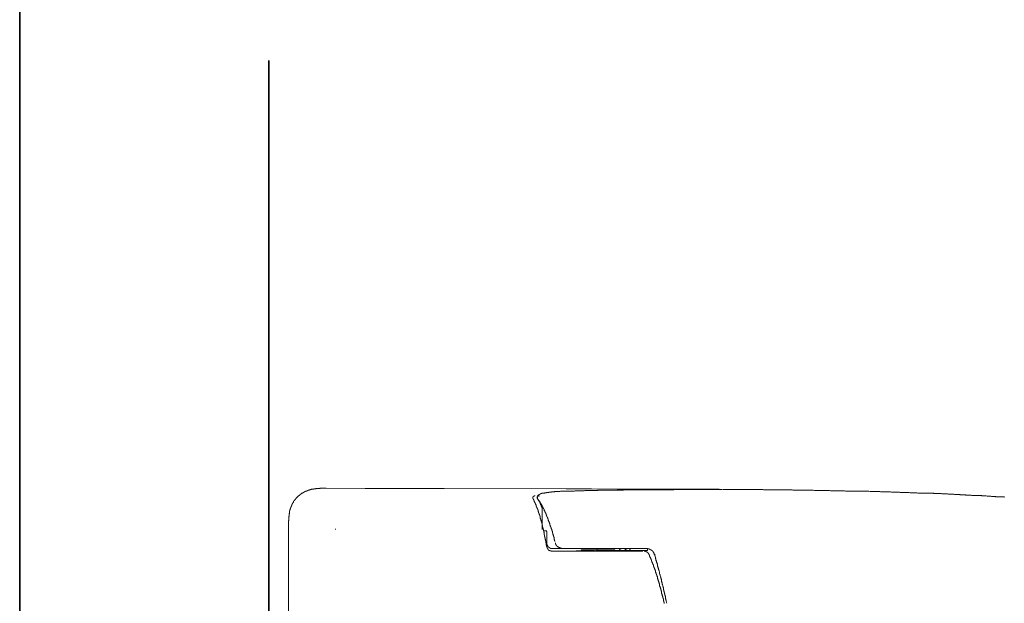
# Model space of a CAD drawing. Units: inches. Extents: x -546 to 2659, y -1462 to 820.
# Drawn here: x -540 to 11, y -332 to -6 of the extents above; entities that cross this region are included whole.
import ezdxf

# ---------------------------------------------------------------- set-up
doc = ezdxf.new("R2010")
doc.units = ezdxf.units.IN
doc.header["$MEASUREMENT"] = 0
doc.layers.add('图层 1', color=7, linetype='Continuous')

msp = doc.modelspace()

# ---------------------------------------------------------------- linework, layer by layer
at = {"layer": '图层 1', "color": 7, "lineweight": 35}
for points in [[(2658.74, -1373.71), (-540.41, -1373.71), (-540.41, 698.48), (2658.74, 698.48), (2658.74, -1373.71)], [(-400.99, -865.65), (-400.99, -28.45)]]:
    msp.add_lwpolyline(points, dxfattribs=at)
at = {"layer": '图层 1', "color": 7, "lineweight": 9}
for points in [[(-380.03, -269.49), (-380.22, -269.49), (-380.22, -269.66), (-380.35, -269.66), (-380.5, -269.66), (-380.5, -269.78), (-380.68, -269.78), (-380.84, -269.78), (-380.84, -269.96), (-380.99, -269.96), (-381.17, -269.96), (-381.17, -270.14), (-381.32, -270.14), (-381.47, -270.14), (-381.47, -270.29), (-381.63, -270.29), (-381.81, -270.29), (-381.81, -270.47), (-381.96, -270.47), (-382.09, -270.62), (-382.28, -270.62), (-382.28, -270.78), (-382.45, -270.78), (-382.6, -270.78), (-382.6, -270.93), (-382.73, -270.93), (-382.73, -271.1), (-382.92, -271.1), (-383.08, -271.1), (-383.08, -271.25), (-383.22, -271.25), (-383.22, -271.38), (-383.38, -271.38)], [(-376.36, -268.37), (-376.52, -268.37), (-376.52, -268.54), (-376.68, -268.54), (-376.85, -268.54), (-377, -268.54), (-377.15, -268.54), (-377.32, -268.67), (-377.49, -268.67), (-377.64, -268.67), (-377.79, -268.67), (-377.79, -268.85), (-377.96, -268.85), (-378.12, -268.85), (-378.26, -268.85), (-378.44, -269.01), (-378.6, -269.01), (-378.75, -269.01), (-378.93, -269.01), (-378.93, -269.16), (-379.08, -269.16), (-379.23, -269.16), (-379.38, -269.16), (-379.38, -269.33), (-379.56, -269.33), (-379.73, -269.33), (-379.73, -269.49), (-379.87, -269.49), (-380.03, -269.49)], [(-372.7, -268.06), (-372.85, -268.06), (-373, -268.06), (-373.15, -268.06), (-373.32, -268.06), (-373.49, -268.06), (-373.64, -268.06), (-373.82, -268.06), (-373.97, -268.06), (-374.12, -268.06), (-374.28, -268.06), (-374.43, -268.06), (-374.59, -268.22), (-374.76, -268.22), (-374.93, -268.22), (-375.09, -268.22), (-375.23, -268.22), (-375.41, -268.22), (-375.56, -268.22), (-375.72, -268.22), (-375.72, -268.36), (-375.88, -268.36), (-376.06, -268.36), (-376.21, -268.36), (-376.36, -268.36)], [(-368.87, -267.9), (-368.99, -267.9), (-369.17, -267.9), (-369.34, -267.9), (-369.47, -267.9), (-369.63, -267.9), (-369.81, -267.9), (-369.98, -267.9), (-370.12, -267.9), (-370.3, -267.9), (-370.45, -267.9), (-370.61, -267.9), (-370.76, -267.9), (-370.92, -267.9), (-371.09, -267.9), (-371.26, -267.9), (-371.4, -267.9), (-371.59, -267.9), (-371.74, -267.9), (-371.89, -267.9), (-372.05, -267.9), (-372.23, -267.9), (-372.38, -268.06), (-372.51, -268.06), (-372.7, -268.06)], [(-368.87, -267.9), (-346.98, -268.06)], [(-346.98, -268.06), (-302.85, -268.06)], [(-302.84, -268.06), (-234.63, -268.22)], [(-238.94, -269.79), (-239.12, -269.79), (-239.28, -269.79), (-239.43, -269.79), (-239.59, -269.79), (-239.76, -269.79), (-239.92, -269.79), (-240.07, -269.79), (-240.23, -269.79), (-240.41, -269.79), (-240.55, -269.79), (-240.71, -269.79), (-240.88, -269.79), (-241.05, -269.96), (-241.18, -269.96), (-241.33, -269.96), (-241.5, -269.96), (-241.67, -269.96), (-241.82, -269.96), (-242, -269.96), (-242.14, -269.96), (-242.29, -269.96), (-242.46, -269.96), (-242.64, -269.96), (-242.77, -269.96), (-242.77, -270.14), (-242.94, -270.14), (-243.13, -270.14), (-243.25, -270.14), (-243.41, -270.14), (-243.6, -270.14), (-243.74, -270.14), (-243.9, -270.14), (-244.06, -270.14), (-244.23, -270.14), (-244.23, -270.3), (-244.38, -270.3), (-244.53, -270.3), (-244.7, -270.3), (-244.89, -270.3), (-245.02, -270.3), (-245.18, -270.3), (-245.33, -270.3), (-245.5, -270.3), (-245.5, -270.47), (-245.64, -270.47), (-245.83, -270.47), (-245.97, -270.47)], [(-231.77, -269.49), (-232.08, -269.49), (-232.39, -269.49), (-232.58, -269.49), (-232.87, -269.49), (-233.22, -269.49), (-233.37, -269.49), (-233.68, -269.49), (-233.83, -269.49), (-234.17, -269.66), (-234.47, -269.66), (-234.65, -269.66), (-234.96, -269.66), (-235.28, -269.66), (-235.45, -269.66), (-235.76, -269.66), (-236.09, -269.66), (-236.22, -269.66), (-236.56, -269.66), (-236.88, -269.66), (-237.04, -269.66), (-237.36, -269.66), (-237.66, -269.66), (-237.81, -269.66), (-238.17, -269.78), (-238.45, -269.78), (-238.64, -269.78), (-238.95, -269.78)], [(-234.63, -268.22), (-220.41, -268.22), (-206.04, -268.37), (-191.84, -268.37), (-177.59, -268.37), (-163.23, -268.37), (-148.98, -268.52)], [(-209.4, -269.01), (-209.71, -269.01), (-209.89, -269.01), (-210.2, -269.01), (-210.52, -269.01), (-210.82, -269.01), (-211.15, -269.01), (-211.31, -269.01), (-211.63, -269.01), (-211.95, -269.01), (-212.25, -269.01), (-212.42, -269.01), (-212.75, -269.01), (-213.07, -269.01), (-213.4, -269.01), (-213.71, -269.01), (-213.87, -269.01), (-214.19, -269.01), (-214.51, -269.01), (-214.83, -269.01), (-215.01, -269.01), (-215.28, -269.01), (-215.63, -269.01), (-215.95, -269.01), (-216.26, -269.01), (-216.4, -269.01), (-216.75, -269.01), (-217.05, -269.18), (-217.38, -269.18), (-217.53, -269.18), (-217.88, -269.18), (-218.19, -269.18), (-218.5, -269.18), (-218.82, -269.18), (-218.99, -269.18), (-219.29, -269.18), (-219.63, -269.18), (-219.93, -269.18), (-220.12, -269.18), (-220.41, -269.18), (-220.73, -269.18), (-221.04, -269.18), (-221.36, -269.18), (-221.53, -269.18), (-221.86, -269.18), (-222.18, -269.18), (-222.47, -269.18), (-222.65, -269.18), (-222.97, -269.18), (-223.29, -269.18), (-223.6, -269.18), (-223.93, -269.18), (-224.08, -269.18), (-224.41, -269.31), (-224.7, -269.31), (-225.05, -269.31), (-225.2, -269.31), (-225.53, -269.31), (-225.84, -269.31), (-226.17, -269.31), (-226.49, -269.31), (-226.66, -269.31), (-226.97, -269.31), (-227.31, -269.31), (-227.61, -269.31), (-227.77, -269.31), (-228.1, -269.31), (-228.41, -269.31), (-228.72, -269.31), (-229.04, -269.31), (-229.21, -269.31), (-229.52, -269.31), (-229.84, -269.49), (-230.15, -269.49), (-230.33, -269.49), (-230.64, -269.49), (-230.96, -269.49), (-231.28, -269.49), (-231.6, -269.49), (-231.77, -269.49)], [(-186.84, -268.85), (-187.84, -268.85), (-188.62, -268.85), (-189.6, -268.85), (-190.37, -268.85), (-191.17, -268.85), (-192.15, -268.85), (-192.93, -268.85), (-193.9, -268.85), (-194.68, -268.85), (-195.48, -268.85), (-196.43, -268.85), (-197.25, -268.85), (-198.21, -268.85), (-199, -268.85), (-199.79, -268.85), (-200.76, -268.85), (-201.56, -268.85), (-202.52, -269.01), (-203.32, -269.01), (-204.11, -269.01), (-205.08, -269.01), (-205.88, -269.01), (-206.83, -269.01), (-207.63, -269.01), (-208.43, -269.01), (-209.4, -269.01)], [(-167.05, -268.69), (-168.02, -268.69), (-168.82, -268.69), (-169.76, -268.69), (-170.55, -268.69), (-171.54, -268.69), (-172.48, -268.69), (-173.26, -268.69), (-174.25, -268.85), (-175.19, -268.85), (-175.99, -268.85), (-176.95, -268.85), (-177.91, -268.85), (-178.69, -268.85), (-179.68, -268.85), (-180.63, -268.85), (-181.42, -268.85), (-182.38, -268.85), (-183.36, -268.85), (-184.15, -268.85), (-185.11, -268.85), (-186.06, -268.85), (-186.84, -268.85)], [(-147.06, -268.69), (-148.67, -268.69), (-150.28, -268.69), (-151.71, -268.69), (-153.3, -268.69), (-154.73, -268.69), (-156.33, -268.69), (-157.8, -268.69), (-159.39, -268.69), (-160.99, -268.69), (-162.43, -268.69), (-164.02, -268.69), (-165.46, -268.69), (-167.05, -268.69)], [(-153.96, -268.54), (-153.48, -268.54)], [(-153.48, -268.54), (-152.98, -268.54)], [(-152.98, -268.54), (-152.49, -268.54)], [(-152.49, -268.54), (-152.01, -268.54)], [(-152.01, -268.54), (-151.55, -268.54)], [(-151.55, -268.54), (-151.07, -268.54)], [(-151.07, -268.54), (-150.6, -268.54)], [(-150.6, -268.54), (-150.12, -268.54)], [(-150.12, -268.54), (-149.48, -268.54)], [(-149.48, -268.54), (-148.98, -268.54)], [(-115.44, -268.85), (-116.1, -268.85), (-116.74, -268.85), (-117.21, -268.85), (-117.84, -268.85), (-118.32, -268.85), (-118.95, -268.85), (-119.45, -268.85), (-120.06, -268.85), (-120.56, -268.85), (-121.2, -268.85), (-121.83, -268.85), (-122.3, -268.85), (-122.93, -268.85), (-123.43, -268.85), (-124.06, -268.85), (-124.56, -268.69), (-125.17, -268.69), (-125.66, -268.69), (-126.29, -268.69), (-126.94, -268.69), (-127.41, -268.69), (-128.06, -268.69), (-128.54, -268.69), (-129.17, -268.69), (-129.65, -268.69), (-130.29, -268.69), (-130.78, -268.69), (-131.4, -268.69), (-132.05, -268.69), (-132.54, -268.69), (-133.17, -268.69), (-133.65, -268.69), (-134.3, -268.69), (-134.76, -268.69), (-135.39, -268.69), (-135.88, -268.69), (-136.54, -268.69), (-137.03, -268.69), (-137.65, -268.69), (-138.3, -268.69), (-138.76, -268.69), (-139.39, -268.69), (-139.86, -268.69), (-140.51, -268.69), (-140.98, -268.69), (-141.63, -268.69), (-142.1, -268.69), (-142.76, -268.69), (-143.39, -268.69), (-143.87, -268.69), (-144.52, -268.69), (-145, -268.69), (-145.64, -268.69), (-146.12, -268.69), (-146.75, -268.69)], [(-84.28, -269.33), (-84.76, -269.33), (-85.41, -269.33), (-86.05, -269.33), (-86.52, -269.33), (-87.16, -269.18), (-87.65, -269.18), (-88.29, -269.18), (-88.76, -269.18), (-89.4, -269.18), (-89.89, -269.18), (-90.53, -269.18), (-91.16, -269.18), (-91.63, -269.18), (-92.28, -269.18), (-92.76, -269.18), (-93.37, -269.18), (-93.85, -269.18), (-94.54, -269.18), (-94.96, -269.18), (-95.61, -269.18), (-96.28, -269.01), (-96.74, -269.01), (-97.38, -269.01), (-97.86, -269.01), (-98.52, -269.01), (-98.98, -269.01), (-99.62, -269.01), (-100.1, -269.01), (-100.74, -269.01), (-101.39, -269.01), (-101.86, -269.01), (-102.49, -269.01), (-102.98, -269.01), (-103.62, -269.01), (-104.11, -269.01), (-104.74, -269.01), (-105.21, -269.01), (-105.85, -269.01), (-106.48, -269.01), (-107, -269.01), (-107.61, -269.01), (-108.1, -268.85), (-108.71, -268.85), (-109.2, -268.85), (-109.84, -268.85), (-110.32, -268.85), (-110.97, -268.85), (-111.62, -268.85), (-112.08, -268.85), (-112.71, -268.85), (-113.2, -268.85), (-113.82, -268.85), (-114.33, -268.85), (-114.99, -268.85), (-115.44, -268.85)], [(-31.06, -270.78), (-31.7, -270.78), (-32.19, -270.78), (-32.68, -270.78), (-33.31, -270.62), (-33.79, -270.62), (-34.42, -270.62), (-34.91, -270.62), (-35.56, -270.62), (-36.02, -270.62), (-36.49, -270.62), (-37.14, -270.62), (-37.63, -270.62), (-38.28, -270.47), (-38.74, -270.47), (-39.39, -270.47), (-39.86, -270.47), (-40.32, -270.47), (-40.96, -270.47), (-41.48, -270.47), (-42.08, -270.47), (-42.56, -270.3), (-43.2, -270.3), (-43.69, -270.3), (-44.18, -270.3), (-44.8, -270.3), (-45.32, -270.3), (-45.93, -270.3), (-46.41, -270.3), (-47.06, -270.3), (-47.53, -270.3), (-48.01, -270.14), (-48.65, -270.14), (-49.14, -270.14), (-49.76, -270.14), (-50.24, -270.14), (-50.88, -270.14), (-51.37, -270.14), (-52, -270.14), (-52.49, -270.14), (-52.97, -269.96), (-53.59, -269.96), (-54.07, -269.96), (-54.72, -269.96), (-55.2, -269.96), (-55.84, -269.96), (-56.31, -269.96), (-56.81, -269.96), (-57.44, -269.96), (-57.92, -269.96), (-58.55, -269.96), (-59.03, -269.79), (-59.68, -269.79), (-60.17, -269.79), (-60.65, -269.79), (-61.27, -269.79), (-61.76, -269.79), (-62.39, -269.79), (-62.88, -269.79), (-63.53, -269.79), (-64, -269.79), (-64.47, -269.79), (-65.12, -269.66), (-65.58, -269.66), (-66.23, -269.66), (-66.68, -269.66), (-67.33, -269.66), (-67.81, -269.66), (-68.29, -269.66), (-68.94, -269.66), (-69.4, -269.66), (-70.06, -269.66), (-70.53, -269.66), (-71.18, -269.66), (-71.64, -269.48), (-72.12, -269.48), (-72.77, -269.48), (-73.25, -269.48), (-73.88, -269.48), (-74.36, -269.48), (-75, -269.48), (-75.47, -269.48), (-75.95, -269.48), (-76.61, -269.48), (-77.08, -269.48), (-77.72, -269.48), (-78.19, -269.48), (-78.84, -269.33), (-79.32, -269.33), (-79.8, -269.33), (-80.42, -269.33), (-80.94, -269.33), (-81.57, -269.33), (-82.05, -269.33), (-82.68, -269.33), (-83.16, -269.33), (-83.8, -269.33), (-84.28, -269.33)], [(-386.1, -273.97), (-386.1, -274.11), (-386.28, -274.26), (-386.44, -274.46), (-386.44, -274.59), (-386.58, -274.59), (-386.58, -274.76), (-386.75, -274.76), (-386.75, -274.94), (-386.75, -275.07), (-386.89, -275.07), (-386.89, -275.24), (-387.07, -275.24), (-387.07, -275.42), (-387.07, -275.56), (-387.23, -275.56), (-387.23, -275.73), (-387.39, -275.86), (-387.39, -276.06), (-387.56, -276.06), (-387.56, -276.19), (-387.56, -276.34), (-387.69, -276.34), (-387.69, -276.54), (-387.69, -276.68), (-387.87, -276.68), (-387.87, -276.83), (-387.87, -276.98), (-388.02, -276.98), (-388.02, -277.17), (-388.02, -277.3)], [(-383.38, -271.39), (-383.55, -271.58), (-383.71, -271.58), (-383.71, -271.74), (-383.87, -271.74), (-383.87, -271.91), (-384.04, -271.91), (-384.04, -272.03), (-384.17, -272.03), (-384.17, -272.18), (-384.34, -272.18), (-384.52, -272.37), (-384.69, -272.53), (-384.82, -272.69), (-385, -272.69), (-385, -272.83), (-385.16, -272.83), (-385.16, -273), (-385.33, -273.18), (-385.46, -273.33), (-385.63, -273.47), (-385.63, -273.63), (-385.79, -273.63), (-385.79, -273.81), (-385.95, -273.81), (-385.95, -273.97), (-386.1, -273.97)], [(-252.99, -272.53), (-252.99, -272.69), (-252.99, -272.82), (-253.17, -272.82), (-253.17, -273)], [(-253.17, -273), (-253.17, -273.18), (-253.17, -273.33)], [(-253.17, -273.33), (-253.17, -273.47), (-253.17, -273.62), (-252.99, -273.62), (-252.99, -273.82)], [(-252.69, -272.37), (-252.86, -272.37), (-252.86, -272.53), (-252.99, -272.53)], [(-252.99, -273.82), (-252.99, -273.97), (-252.99, -274.1), (-252.86, -274.1), (-252.86, -274.27), (-252.86, -274.46), (-252.69, -274.46), (-252.69, -274.59), (-252.69, -274.77)], [(-252.38, -272.19), (-252.54, -272.19), (-252.54, -272.37), (-252.69, -272.37)], [(-252.22, -275.56), (-252.38, -275.42), (-252.38, -275.24), (-252.38, -275.07), (-252.54, -275.07), (-252.54, -274.94), (-252.54, -274.76), (-252.69, -274.76)], [(-252.04, -272.03), (-252.04, -272.19), (-252.22, -272.19), (-252.38, -272.19)], [(-250.45, -272.03), (-250.45, -272.19), (-250.61, -272.19), (-250.61, -272.37), (-250.61, -272.53), (-250.75, -272.53), (-250.75, -272.69), (-250.75, -272.82), (-250.75, -273)], [(-250.75, -273), (-250.75, -273.18), (-250.75, -273.33)], [(-250.75, -273.18), (-250.45, -273.18)], [(-250.75, -273.18), (-250.75, -273.33), (-250.75, -273.46)], [(-250.75, -273.33), (-250.75, -273.47), (-250.61, -273.47), (-250.61, -273.62)], [(-250.75, -273.47), (-250.75, -273.63), (-250.61, -273.63), (-250.61, -273.82)], [(-250.61, -273.63), (-250.61, -273.82), (-250.45, -273.82), (-250.45, -273.97), (-250.3, -273.97), (-250.3, -274.11), (-250.3, -274.27), (-250.13, -274.27), (-250.13, -274.45), (-249.98, -274.45), (-249.98, -274.59), (-249.98, -274.77), (-249.83, -274.77)], [(-250.61, -273.82), (-250.45, -273.97), (-250.45, -274.1), (-250.3, -274.1), (-250.3, -274.27), (-250.3, -274.46), (-250.13, -274.46), (-250.13, -274.59), (-249.98, -274.59), (-249.98, -274.77)], [(-249.81, -271.58), (-249.98, -271.58), (-250.13, -271.58), (-250.13, -271.74), (-250.3, -271.74), (-250.3, -271.89), (-250.45, -271.89), (-250.45, -272.03)], [(-250.3, -274.11), (-250.3, -274.27), (-250.3, -274.46), (-250.13, -274.46), (-250.13, -274.59), (-249.98, -274.59), (-249.98, -274.77)], [(-249.49, -275.42), (-249.65, -275.42), (-249.65, -275.24), (-249.65, -275.07), (-249.81, -275.07), (-249.81, -274.94), (-249.98, -274.94), (-249.98, -274.77)], [(-249.34, -275.88), (-249.34, -275.73), (-249.49, -275.73), (-249.49, -275.56), (-249.49, -275.42), (-249.65, -275.42), (-249.65, -275.24), (-249.65, -275.07), (-249.81, -275.07), (-249.81, -274.94), (-249.98, -274.94), (-249.98, -274.77)], [(-249.02, -276.06), (-249.02, -275.86), (-249.17, -275.86), (-249.17, -275.73), (-249.17, -275.56), (-249.34, -275.56), (-249.34, -275.42), (-249.49, -275.42), (-249.49, -275.24), (-249.49, -275.07), (-249.65, -275.07), (-249.65, -274.94), (-249.83, -274.94), (-249.83, -274.76)], [(-249.65, -271.74), (-249.81, -271.74), (-249.81, -271.91), (-249.81, -272.02), (-249.81, -272.19)], [(-249.81, -272.19), (-249.81, -272.37)], [(-249.81, -272.37), (-249.65, -272.53)], [(-249.34, -271.39), (-249.49, -271.39), (-249.49, -271.58), (-249.65, -271.58), (-249.65, -271.74)], [(-247.73, -270.78), (-247.9, -270.78), (-248.06, -270.78), (-248.22, -270.78), (-248.22, -270.93), (-248.39, -270.93), (-248.52, -270.93), (-248.71, -270.93), (-248.71, -271.09), (-248.85, -271.09), (-249.02, -271.09), (-249.02, -271.25), (-249.17, -271.25), (-249.34, -271.25), (-249.34, -271.39)], [(-245.97, -270.47), (-246.14, -270.47), (-246.31, -270.47), (-246.44, -270.47), (-246.61, -270.62), (-246.77, -270.62), (-246.94, -270.62), (-247.08, -270.62), (-247.25, -270.62), (-247.4, -270.62), (-247.57, -270.77), (-247.73, -270.77)], [(10.97, -273), (10.63, -272.83), (10.32, -272.83), (9.85, -272.83), (9.5, -272.83), (9.2, -272.83), (8.86, -272.83), (8.38, -272.83), (8.07, -272.69), (7.74, -272.69), (7.42, -272.69), (7.14, -272.69), (6.63, -272.69), (6.32, -272.69), (6.02, -272.69), (5.67, -272.52), (5.19, -272.52), (4.91, -272.52), (4.54, -272.52), (4.23, -272.52), (3.77, -272.52), (3.45, -272.52), (3.12, -272.37), (2.8, -272.37), (2.46, -272.37), (2.01, -272.37), (1.69, -272.37), (1.36, -272.37), (1.05, -272.37), (0.59, -272.19), (0.23, -272.19), (-0.08, -272.19), (-0.39, -272.19), (-0.72, -272.19), (-1.19, -272.19), (-1.51, -272.19), (-1.83, -272.19), (-2.14, -272.03), (-2.62, -272.03), (-2.96, -272.03), (-3.26, -272.03), (-3.59, -272.03), (-4.06, -272.03), (-4.4, -272.03), (-4.71, -272.03), (-5.04, -271.91), (-5.34, -271.91), (-5.84, -271.91), (-6.14, -271.91), (-6.48, -271.91), (-6.78, -271.91), (-7.27, -271.91), (-7.57, -271.91), (-7.91, -271.74), (-8.23, -271.74), (-8.73, -271.74), (-9.02, -271.74), (-9.35, -271.74), (-9.68, -271.74), (-9.99, -271.74), (-10.45, -271.74), (-10.8, -271.74), (-11.09, -271.58), (-11.41, -271.58), (-11.89, -271.58), (-12.21, -271.58), (-12.54, -271.58), (-12.87, -271.58), (-13.35, -271.58), (-13.67, -271.58), (-13.98, -271.58), (-14.28, -271.39), (-14.62, -271.39), (-15.1, -271.39), (-15.41, -271.39), (-15.72, -271.39), (-16.06, -271.39), (-16.51, -271.39), (-16.85, -271.39), (-17.17, -271.39), (-17.5, -271.25), (-17.96, -271.25), (-18.3, -271.25), (-18.6, -271.25), (-18.92, -271.25), (-19.39, -271.25), (-19.73, -271.25), (-20.03, -271.25), (-20.37, -271.25), (-20.66, -271.25), (-21.17, -271.1), (-21.48, -271.1), (-21.8, -271.1), (-22.12, -271.1), (-22.61, -271.1), (-22.92, -271.1), (-23.25, -271.1), (-23.56, -271.1), (-24.02, -271.1), (-24.36, -271.1), (-24.68, -270.92), (-25.01, -270.92), (-25.33, -270.92), (-25.8, -270.92), (-26.12, -270.92), (-26.45, -270.92), (-26.74, -270.92), (-27.23, -270.92), (-27.56, -270.92), (-27.87, -270.92), (-28.2, -270.92), (-28.67, -270.92), (-28.97, -270.78), (-29.34, -270.78), (-29.64, -270.78), (-29.97, -270.78), (-30.42, -270.78), (-30.76, -270.78), (-31.06, -270.78)], [(-388.02, -277.3), (-388.18, -277.3), (-388.18, -277.47), (-388.18, -277.64), (-388.34, -277.64), (-388.34, -277.79), (-388.34, -277.94), (-388.34, -278.09), (-388.52, -278.09), (-388.52, -278.28), (-388.52, -278.41), (-388.66, -278.41), (-388.66, -278.58), (-388.66, -278.78), (-388.66, -278.93), (-388.82, -278.93), (-388.82, -279.07), (-388.82, -279.22), (-388.82, -279.41), (-389, -279.41), (-389, -279.55), (-389, -279.7), (-389, -279.88), (-389.17, -280.03), (-389.17, -280.18), (-389.17, -280.35), (-389.17, -280.53), (-389.32, -280.53), (-389.32, -280.66), (-389.32, -280.81), (-389.32, -281), (-389.32, -281.15), (-389.32, -281.3), (-389.47, -281.3), (-389.47, -281.46), (-389.47, -281.64), (-389.47, -281.77), (-389.47, -281.95), (-389.47, -282.11), (-389.63, -282.26), (-389.63, -282.39), (-389.63, -282.58), (-389.63, -282.76), (-389.63, -282.88)], [(-251.74, -276.68), (-251.74, -276.54), (-251.87, -276.54), (-251.87, -276.34), (-251.87, -276.19), (-252.04, -276.06), (-252.04, -275.88), (-252.22, -275.73), (-252.22, -275.56)], [(-251.25, -277.79), (-251.4, -277.79), (-251.4, -277.64), (-251.4, -277.47), (-251.4, -277.3), (-251.55, -277.3), (-251.55, -277.17), (-251.55, -276.99), (-251.74, -276.83), (-251.74, -276.68)], [(-249.17, -283.72), (-249.17, -283.55), (-249.34, -283.55), (-249.34, -283.4), (-249.34, -283.21), (-249.34, -283.06), (-249.49, -283.06), (-249.49, -282.88), (-249.49, -282.76), (-249.49, -282.58), (-249.65, -282.39), (-249.65, -282.26), (-249.65, -282.11), (-249.81, -282.11), (-249.81, -281.95), (-249.81, -281.77), (-249.81, -281.64), (-249.98, -281.64), (-249.98, -281.46), (-249.98, -281.31), (-249.98, -281.15), (-250.13, -281), (-250.13, -280.81), (-250.13, -280.66), (-250.3, -280.66), (-250.3, -280.53), (-250.3, -280.35), (-250.3, -280.18), (-250.45, -280.18), (-250.45, -280.03), (-250.45, -279.88), (-250.45, -279.71), (-250.61, -279.71), (-250.61, -279.55), (-250.61, -279.41), (-250.75, -279.22), (-250.75, -279.07), (-250.75, -278.93), (-250.92, -278.93), (-250.92, -278.78), (-250.92, -278.58), (-251.09, -278.58), (-251.09, -278.41), (-251.09, -278.28), (-251.09, -278.11), (-251.25, -278.11), (-251.25, -277.94), (-251.25, -277.79), (-251.4, -277.64), (-251.4, -277.47)], [(-251.25, -277.79), (-251.25, -278.09)], [(-248.85, -276.83), (-248.85, -276.68), (-249.02, -276.68), (-249.02, -276.54), (-249.02, -276.34), (-249.17, -276.34), (-249.17, -276.19), (-249.17, -276.05), (-249.34, -276.05)], [(-246.61, -280.53), (-246.77, -280.33), (-246.77, -280.18), (-246.77, -280.03), (-246.94, -280.03), (-246.94, -279.88), (-246.94, -279.71), (-247.08, -279.71), (-247.08, -279.55), (-247.08, -279.41), (-247.25, -279.41), (-247.25, -279.22), (-247.25, -279.07), (-247.4, -279.07), (-247.4, -278.93), (-247.4, -278.78), (-247.57, -278.78), (-247.57, -278.58), (-247.57, -278.41), (-247.73, -278.41), (-247.73, -278.28), (-247.73, -278.11), (-247.9, -278.11), (-247.9, -277.94), (-247.9, -277.79), (-248.06, -277.79), (-248.06, -277.63), (-248.06, -277.47), (-248.22, -277.47), (-248.22, -277.3), (-248.39, -277.17), (-248.39, -276.99), (-248.54, -276.83), (-248.54, -276.68), (-248.71, -276.68), (-248.71, -276.53), (-248.71, -276.34), (-248.85, -276.34), (-248.85, -276.19), (-248.85, -276.05), (-249.02, -276.05)], [(-248.54, -277.79), (-248.54, -277.64), (-248.54, -277.47), (-248.71, -277.47), (-248.71, -277.3), (-248.71, -277.17), (-248.85, -276.99), (-248.85, -276.83)], [(-248.39, -277.94), (-248.54, -277.79)], [(-248.54, -277.79), (-248.22, -277.79)], [(-247.9, -279.71), (-248.06, -279.55), (-248.06, -279.41), (-248.06, -279.23), (-248.06, -279.07), (-248.06, -278.92), (-248.22, -278.92), (-248.22, -278.78), (-248.22, -278.58), (-248.22, -278.39), (-248.39, -278.28), (-248.39, -278.11), (-248.39, -277.94)], [(-248.39, -278.11), (-248.39, -278.28)], [(-248.39, -278.28), (-248.22, -278.28), (-248.22, -278.41)], [(-247.9, -281.46), (-247.9, -281.31), (-247.9, -281.15), (-247.9, -281), (-247.9, -280.82), (-247.9, -280.66), (-247.9, -280.53), (-247.9, -280.35), (-247.9, -280.17), (-247.9, -280.03), (-247.9, -279.88), (-247.9, -279.71)], [(-244.7, -285.28), (-244.7, -285.14), (-244.89, -284.98), (-244.89, -284.84), (-244.89, -284.64), (-245.02, -284.49), (-245.02, -284.35), (-245.02, -284.19), (-245.18, -284.19), (-245.18, -284.03), (-245.18, -283.87), (-245.33, -283.87), (-245.33, -283.72), (-245.33, -283.55), (-245.33, -283.4), (-245.5, -283.4), (-245.5, -283.21), (-245.5, -283.06), (-245.65, -282.88), (-245.65, -282.76), (-245.83, -282.58), (-245.83, -282.4), (-245.83, -282.26), (-245.97, -282.26), (-245.97, -282.11), (-245.97, -281.95), (-246.14, -281.77), (-246.14, -281.64), (-246.31, -281.46), (-246.31, -281.3), (-246.31, -281.15), (-246.44, -281.15), (-246.44, -281), (-246.44, -280.82), (-246.61, -280.66), (-246.61, -280.53)], [(-389.63, -282.88), (-389.63, -283.06), (-389.63, -283.21), (-389.63, -283.4), (-389.63, -283.55), (-389.78, -283.7), (-389.78, -283.87), (-389.78, -284.03), (-389.78, -284.19), (-389.78, -284.35), (-389.78, -284.5), (-389.78, -284.64), (-389.78, -284.84), (-389.78, -284.98), (-389.78, -285.14), (-389.78, -285.27), (-389.78, -285.47), (-389.78, -285.63), (-389.78, -285.77), (-389.78, -285.95), (-389.95, -286.11), (-389.95, -286.27), (-389.95, -286.42), (-389.95, -286.58), (-389.95, -286.75), (-389.95, -286.87), (-389.95, -287.05), (-389.95, -287.21), (-389.95, -287.39), (-389.95, -287.55), (-389.95, -287.71), (-389.95, -287.87), (-389.95, -288.01), (-389.95, -288.19), (-389.95, -288.35), (-389.95, -288.5), (-389.95, -288.65), (-389.95, -288.81), (-389.95, -288.99)], [(-247.57, -290.25), (-247.57, -290.09), (-247.57, -289.94), (-247.57, -289.78), (-247.57, -289.63), (-247.73, -289.63), (-247.73, -289.45), (-247.73, -289.29), (-247.73, -289.14), (-247.73, -288.99), (-247.9, -288.81), (-247.9, -288.65), (-247.9, -288.51), (-247.9, -288.35), (-248.06, -288.19), (-248.06, -288.01), (-248.06, -287.86), (-248.06, -287.71), (-248.22, -287.55), (-248.22, -287.39), (-248.22, -287.21), (-248.22, -287.05), (-248.39, -287.05), (-248.39, -286.88), (-248.39, -286.75), (-248.39, -286.58), (-248.54, -286.42), (-248.54, -286.26), (-248.54, -286.11), (-248.54, -285.95), (-248.71, -285.77), (-248.71, -285.63), (-248.71, -285.47), (-248.71, -285.28), (-248.85, -285.28), (-248.85, -285.14), (-248.85, -284.98), (-248.85, -284.84), (-249.02, -284.64), (-249.02, -284.5), (-249.02, -284.35), (-249.02, -284.19), (-249.17, -284.03), (-249.17, -283.87), (-249.17, -283.72)], [(-247.9, -281.46), (-247.9, -281.64), (-247.9, -281.76), (-247.9, -281.95), (-247.9, -282.25), (-247.9, -282.4), (-247.9, -282.58), (-247.9, -282.76), (-247.9, -282.88), (-247.9, -283.06), (-247.9, -283.39), (-247.9, -283.55), (-247.9, -283.72), (-247.9, -283.85), (-247.9, -284.03), (-247.9, -284.19), (-247.9, -284.5), (-247.9, -284.64), (-247.9, -284.84), (-247.9, -284.97), (-247.9, -285.14), (-247.9, -285.28), (-247.9, -285.63), (-247.9, -285.77), (-247.9, -285.95), (-247.9, -286.11), (-247.9, -286.27)], [(-247.9, -281.46), (-247.9, -281.64), (-247.9, -281.76), (-247.9, -281.95), (-247.9, -282.11), (-247.9, -282.25), (-247.9, -282.58), (-247.9, -282.76), (-247.9, -282.88), (-247.9, -283.06), (-247.9, -283.21), (-247.9, -283.39), (-247.9, -283.72), (-247.9, -283.85), (-247.9, -284.03), (-247.9, -284.19), (-247.9, -284.35), (-247.9, -284.5), (-247.9, -284.84), (-247.9, -284.97), (-247.9, -285.14), (-247.9, -285.28), (-247.9, -285.46), (-247.9, -285.77), (-247.9, -285.95), (-247.9, -286.11), (-247.9, -286.27)], [(-247.9, -286.27), (-247.9, -286.42), (-247.9, -286.57), (-247.9, -286.75), (-247.9, -286.88), (-247.9, -287.05), (-247.9, -287.21), (-247.9, -287.39), (-247.9, -287.55), (-247.9, -287.71), (-247.9, -287.87), (-247.9, -288.01), (-247.9, -288.17), (-247.9, -288.35), (-247.9, -288.51), (-247.9, -288.65), (-247.9, -288.81), (-247.9, -288.99), (-247.9, -289.14), (-247.9, -289.29), (-247.9, -289.45), (-247.9, -289.63), (-247.9, -289.77), (-247.9, -289.94), (-247.9, -290.09), (-247.9, -290.25), (-247.9, -290.42), (-247.9, -290.58), (-247.9, -290.74), (-247.9, -290.87), (-247.9, -291.06)], [(-247.9, -286.27), (-247.9, -286.42), (-247.9, -286.57), (-247.9, -286.75), (-247.9, -286.88), (-247.9, -287.05), (-247.9, -287.21), (-247.9, -287.39), (-247.9, -287.55), (-247.9, -287.71), (-247.9, -287.87), (-247.9, -288.01), (-247.9, -288.17), (-247.9, -288.35), (-247.9, -288.51), (-247.9, -288.65), (-247.9, -288.81), (-247.9, -288.99), (-247.9, -289.14), (-247.9, -289.29), (-247.9, -289.45), (-247.9, -289.63), (-247.9, -289.77), (-247.9, -289.94), (-247.9, -290.09), (-247.9, -290.25), (-247.9, -290.42), (-247.9, -290.58), (-247.9, -290.74), (-247.9, -290.87), (-247.9, -291.06)], [(-242.64, -291.52), (-242.64, -291.37), (-242.64, -291.22), (-242.64, -291.06), (-242.77, -290.88), (-242.77, -290.73), (-242.77, -290.58), (-242.95, -290.42), (-242.95, -290.25), (-242.95, -290.09), (-242.95, -289.94), (-243.13, -289.94), (-243.13, -289.78), (-243.13, -289.63), (-243.13, -289.45), (-243.25, -289.45), (-243.25, -289.29), (-243.25, -289.13), (-243.41, -288.99), (-243.41, -288.81), (-243.41, -288.65), (-243.41, -288.51), (-243.6, -288.51), (-243.6, -288.35), (-243.6, -288.19), (-243.6, -288.01), (-243.74, -288.01), (-243.74, -287.87), (-243.74, -287.71), (-243.9, -287.54), (-243.9, -287.39), (-243.9, -287.21), (-244.06, -287.05), (-244.06, -286.88), (-244.06, -286.75), (-244.23, -286.58), (-244.23, -286.42), (-244.23, -286.27), (-244.38, -286.27), (-244.38, -286.11), (-244.38, -285.93), (-244.53, -285.77), (-244.53, -285.63), (-244.53, -285.47), (-244.7, -285.28)], [(-389.95, -288.99), (-389.95, -289.28)], [(-389.95, -289.29), (-389.95, -302.56), (-389.95, -315.67), (-389.95, -328.89), (-389.95, -342.18), (-389.95, -355.44), (-389.95, -368.56), (-389.95, -381.78), (-389.95, -395.04), (-389.95, -408.32), (-389.95, -421.42), (-389.95, -434.68), (-389.95, -447.93), (-389.95, -461.2)], [(-363.76, -290.88), (-363.45, -290.88)], [(-246.77, -293.94), (-246.77, -293.77), (-246.77, -293.62), (-246.77, -293.46), (-246.94, -293.3), (-246.94, -293.12), (-246.94, -293), (-246.94, -292.82), (-246.94, -292.66), (-247.08, -292.5), (-247.08, -292.35), (-247.08, -292.18), (-247.08, -292.01), (-247.08, -291.86), (-247.25, -291.69), (-247.25, -291.52), (-247.25, -291.37), (-247.25, -291.22), (-247.25, -291.06), (-247.4, -291.06), (-247.4, -290.88), (-247.4, -290.74), (-247.4, -290.58), (-247.4, -290.42), (-247.57, -290.25)], [(-247.08, -291.69), (-245.5, -291.69)], [(-245.33, -292.66), (-245.33, -292.5), (-245.33, -292.35), (-245.33, -292.18), (-245.5, -292.18), (-245.5, -292.01), (-245.5, -291.86), (-245.5, -291.69), (-245.5, -291.52)], [(-240.88, -297.77), (-240.88, -297.61), (-240.88, -297.46), (-241.05, -297.3), (-241.05, -297.14), (-241.05, -296.97), (-241.05, -296.82), (-241.18, -296.67), (-241.18, -296.5), (-241.18, -296.33), (-241.18, -296.18), (-241.33, -296.01), (-241.33, -295.85), (-241.33, -295.69), (-241.33, -295.53), (-241.5, -295.36), (-241.5, -295.21), (-241.5, -295.06), (-241.5, -294.88), (-241.68, -294.88), (-241.68, -294.72), (-241.68, -294.57), (-241.68, -294.42), (-241.82, -294.25), (-241.82, -294.09), (-241.82, -293.94), (-241.82, -293.76), (-242, -293.62), (-242, -293.46), (-242, -293.3), (-242, -293.12), (-242.14, -293.12), (-242.14, -293), (-242.14, -292.82), (-242.29, -292.66), (-242.29, -292.5), (-242.29, -292.35), (-242.29, -292.17), (-242.46, -292.01), (-242.46, -291.86), (-242.46, -291.69), (-242.46, -291.52), (-242.64, -291.52)], [(-245.97, -297.61), (-245.97, -297.46), (-246.14, -297.46), (-246.14, -297.3), (-246.14, -297.14), (-246.14, -296.97), (-246.14, -296.8), (-246.14, -296.67), (-246.31, -296.5), (-246.31, -296.32), (-246.31, -296.18), (-246.31, -296.01), (-246.31, -295.85), (-246.44, -295.69), (-246.44, -295.53), (-246.44, -295.36), (-246.44, -295.2), (-246.44, -295.06), (-246.44, -294.89), (-246.61, -294.89), (-246.61, -294.71), (-246.61, -294.57), (-246.61, -294.42), (-246.61, -294.25), (-246.61, -294.09), (-246.77, -293.94)], [(-245.97, -297.46), (-245.97, -297.61), (-245.97, -297.76), (-245.97, -297.92), (-245.97, -298.09), (-245.97, -298.24), (-245.83, -298.41), (-245.83, -298.56), (-245.83, -298.73), (-245.83, -298.88), (-245.83, -299.02), (-245.65, -299.02), (-245.65, -299.21)], [(-245.33, -292.66), (-245.33, -298.56)], [(-245.65, -299.21), (-245.65, -299.37), (-245.65, -299.52), (-245.65, -299.66), (-245.5, -299.86), (-245.5, -300.01), (-245.5, -300.15), (-245.5, -300.3), (-245.33, -300.49), (-245.33, -300.66), (-245.33, -300.8), (-245.33, -300.99), (-245.18, -300.99), (-245.18, -301.11)], [(-245.33, -298.56), (-245.33, -298.73), (-245.33, -298.87), (-245.33, -299.02), (-245.33, -299.21), (-245.33, -299.36), (-245.18, -299.36), (-245.18, -299.53), (-245.18, -299.66), (-245.18, -299.86), (-245.02, -299.86), (-245.02, -300.02), (-245.02, -300.15), (-244.89, -300.15), (-244.89, -300.3), (-244.89, -300.47), (-244.7, -300.47), (-244.7, -300.66), (-244.54, -300.66), (-244.54, -300.8)], [(-245.18, -301.12), (-245.18, -301.26), (-245.18, -301.43), (-245.02, -301.43), (-245.02, -301.61), (-245.02, -301.74), (-244.9, -301.74), (-244.9, -301.9), (-244.9, -302.09), (-244.7, -302.09)], [(-244.7, -302.09), (-244.7, -302.25), (-244.53, -302.25), (-244.53, -302.38), (-244.39, -302.38), (-244.39, -302.56), (-244.23, -302.56), (-244.23, -302.73), (-244.06, -302.73), (-243.91, -302.73), (-243.91, -302.87), (-243.74, -302.87)], [(-244.53, -300.8), (-244.38, -300.8), (-244.38, -300.99), (-244.24, -300.99), (-244.24, -301.11), (-244.06, -301.11), (-243.9, -301.11), (-243.9, -301.26), (-243.74, -301.26), (-243.6, -301.44), (-243.41, -301.44), (-243.25, -301.44), (-243.25, -301.6), (-243.13, -301.6), (-242.95, -301.6), (-242.77, -301.6), (-242.64, -301.6), (-242.46, -301.6)], [(-243.74, -302.87), (-243.6, -302.87), (-243.6, -303.03), (-243.41, -303.03), (-243.25, -303.03)], [(-243.25, -303.03), (-243.13, -303.03), (-242.96, -303.03), (-242.96, -303.19), (-242.77, -303.19)], [(-192.29, -301.61), (-242.46, -301.61)], [(-241.67, -301.61), (-238.94, -301.61)], [(-241.67, -301.61), (-241.5, -301.61)], [(-241.5, -301.61), (-241.33, -301.61)], [(-241.5, -301.61), (-241.18, -301.61)], [(-241.33, -301.61), (-241.06, -301.61)], [(-240.55, -298.56), (-240.55, -298.73)], [(-240.55, -298.73), (-240.55, -298.88)], [(-240.55, -298.88), (-240.55, -299.02), (-240.55, -299.2), (-240.41, -299.2), (-240.41, -299.37), (-240.41, -299.53), (-240.23, -299.53), (-240.23, -299.66), (-240.07, -299.86), (-240.07, -300.02), (-239.92, -300.02), (-239.92, -300.15), (-239.76, -300.15), (-239.76, -300.29), (-239.59, -300.29), (-239.59, -300.49), (-239.43, -300.49)], [(-239.43, -300.49), (-239.28, -300.66), (-239.12, -300.66), (-239.12, -300.79), (-238.94, -300.79), (-238.78, -300.99), (-238.64, -300.99), (-238.64, -301.12), (-238.45, -301.12), (-238.3, -301.12), (-238.17, -301.26), (-237.99, -301.26), (-237.81, -301.26), (-237.81, -301.44)], [(-238.45, -301.61), (-238.64, -301.61), (-238.78, -301.61), (-238.94, -301.61)], [(-238.45, -301.61), (-238.3, -301.61), (-238.18, -301.61), (-237.99, -301.61)], [(-237.81, -301.44), (-237.66, -301.44), (-237.53, -301.44), (-237.35, -301.44), (-237.19, -301.44), (-237.19, -301.61), (-237.03, -301.61), (-236.88, -301.61)], [(-236.88, -301.61), (-236.71, -301.61), (-236.56, -301.61), (-236.39, -301.61), (-236.22, -301.61), (-236.09, -301.61)], [(-228.86, -303.03), (-228.72, -303.03), (-228.56, -303.03), (-228.41, -303.03), (-228.41, -303.19), (-228.23, -303.19), (-228.1, -303.19), (-227.92, -303.19), (-227.77, -303.19), (-227.61, -303.19), (-227.44, -303.19), (-227.29, -303.19), (-227.13, -303.19), (-226.98, -303.19), (-226.79, -303.19), (-226.66, -303.19), (-226.49, -303.19), (-226.33, -303.19)], [(-228.72, -303.03), (-228.86, -303.03)], [(-222.81, -302.87), (-222.97, -302.87), (-223.12, -302.87), (-223.29, -302.87), (-223.45, -302.87), (-223.6, -302.87), (-223.77, -302.87), (-223.93, -302.87), (-224.08, -302.87), (-224.25, -302.87), (-224.41, -302.87), (-224.58, -302.87), (-224.7, -302.87), (-224.89, -302.87), (-225.05, -302.87), (-225.2, -302.87), (-225.35, -302.87), (-225.53, -302.87), (-225.69, -302.87), (-225.84, -302.87), (-226, -302.87), (-226.17, -303.03), (-226.33, -303.03), (-226.49, -303.03), (-226.66, -303.03), (-226.81, -303.03), (-226.97, -303.03), (-227.13, -303.03), (-227.29, -303.03), (-227.44, -303.03), (-227.61, -303.03), (-227.77, -303.03), (-227.92, -303.03), (-228.1, -303.03), (-228.23, -303.03), (-228.41, -303.03), (-228.56, -303.03), (-228.72, -303.03)], [(-226.33, -301.74), (-226.33, -301.9), (-226.17, -301.9), (-226.17, -302.09), (-226, -302.09)], [(-207.47, -302.09), (-226, -302.09)], [(-222.81, -302.87), (-222.65, -302.87), (-222.35, -302.87), (-222.02, -302.87), (-221.86, -302.87), (-221.53, -302.87), (-221.21, -302.87), (-221.04, -302.87), (-220.73, -302.87), (-220.42, -302.87), (-220.23, -302.87), (-219.93, -302.87), (-219.63, -302.87), (-219.48, -302.87), (-219.12, -302.87), (-218.82, -302.87), (-218.65, -303.03), (-218.35, -303.03), (-218.03, -303.03), (-217.88, -303.03), (-217.53, -303.03), (-217.22, -303.03), (-217.05, -303.03)], [(-218.03, -302.87), (-217.88, -302.87), (-217.7, -302.87), (-217.53, -302.87), (-217.53, -302.73), (-217.38, -302.73), (-217.38, -302.56), (-217.24, -302.56), (-217.24, -302.39), (-217.24, -302.25), (-217.05, -302.25), (-217.05, -302.08)], [(-218.03, -302.87), (-218.03, -303.03), (-217.88, -303.03), (-217.7, -303.03)], [(-217.38, -302.87), (-217.53, -302.87), (-217.7, -302.87), (-217.7, -303.03)], [(-217.38, -302.87), (-217.22, -302.87), (-217.05, -302.87), (-216.9, -302.87), (-216.75, -302.87)], [(-213.07, -303.03), (-213.4, -303.03), (-213.71, -303.03), (-214.19, -303.03), (-214.51, -303.03), (-214.83, -303.03), (-215.15, -303.03), (-215.63, -303.03), (-215.96, -303.03), (-216.26, -303.03), (-216.56, -303.03), (-217.06, -303.03)], [(-216.75, -302.87), (-216.56, -302.87), (-216.4, -302.87), (-216.26, -302.87), (-216.11, -302.87)], [(-216.75, -303.03), (-216.4, -303.03)], [(-203.95, -302.87), (-216.11, -302.87)], [(-214.36, -303.19), (-214.19, -303.19), (-214.03, -303.19), (-213.87, -303.19), (-213.71, -303.19), (-213.56, -303.19), (-213.4, -303.19), (-213.23, -303.19), (-213.07, -303.19), (-212.89, -303.19), (-212.75, -303.19), (-212.59, -303.19), (-212.42, -303.19), (-212.25, -303.19), (-212.11, -303.19), (-211.95, -303.19), (-211.78, -303.19), (-211.63, -303.19), (-211.48, -303.19), (-211.31, -303.19), (-211.15, -303.19), (-211, -303.19), (-210.82, -303.19), (-210.67, -303.19), (-210.52, -303.19), (-210.35, -303.19), (-210.19, -303.19), (-210.04, -303.19), (-209.89, -303.19), (-209.71, -303.19), (-209.55, -303.19), (-209.4, -303.19), (-209.26, -303.19), (-209.06, -303.19), (-208.9, -303.19), (-208.75, -303.19), (-208.58, -303.19), (-208.43, -303.19), (-208.27, -303.19), (-208.11, -303.19), (-207.94, -303.19), (-207.79, -303.19), (-207.63, -303.19), (-207.47, -303.19), (-207.31, -303.19), (-207.14, -303.19), (-207, -303.19), (-206.83, -303.19), (-206.67, -303.19), (-206.53, -303.19), (-206.37, -303.19), (-206.19, -303.19), (-206.03, -303.19), (-205.88, -303.19), (-205.71, -303.03), (-205.54, -303.03), (-205.41, -303.03), (-205.24, -303.03), (-205.08, -303.03)], [(-209.06, -303.03), (-209.4, -303.03), (-209.71, -303.03), (-210.04, -303.03), (-210.19, -303.03), (-210.52, -303.03), (-210.82, -303.03), (-211.15, -303.03), (-211.31, -303.03), (-211.63, -303.03), (-211.95, -303.03), (-212.25, -303.03), (-212.42, -303.03), (-212.75, -303.03), (-213.07, -303.03)], [(-209.06, -303.03), (-208.9, -303.03), (-208.75, -303.03), (-208.58, -303.03), (-208.43, -303.03), (-208.27, -303.03), (-208.11, -303.03), (-207.94, -303.03), (-207.79, -303.03), (-207.63, -303.03), (-207.47, -303.03), (-207.31, -303.03), (-207.17, -303.03), (-207, -303.03), (-206.83, -303.03)], [(-207.47, -302.09), (-207.31, -302.09), (-207.31, -301.89), (-207.16, -301.89), (-207.16, -301.74)], [(-204.59, -303.03), (-204.75, -303.03), (-204.9, -303.03), (-205.08, -303.03), (-205.24, -303.03), (-205.41, -303.03), (-205.55, -303.03), (-205.71, -303.03), (-205.88, -303.03), (-206.03, -303.03), (-206.19, -303.03), (-206.37, -303.03), (-206.53, -303.03), (-206.67, -303.03), (-206.83, -303.03)], [(-205.24, -301.61), (-205.24, -301.74), (-205.08, -301.74), (-205.08, -301.89), (-204.9, -301.89), (-204.9, -302.09), (-204.75, -302.09), (-204.75, -302.25), (-204.59, -302.25), (-204.44, -302.25), (-204.44, -302.39), (-204.29, -302.39), (-204.11, -302.56), (-203.95, -302.56)], [(-205.08, -303.03), (-204.9, -303.03), (-204.75, -303.03), (-204.59, -303.03)], [(-203.95, -302.56), (-203.8, -302.56), (-203.8, -302.73), (-203.64, -302.73), (-203.46, -302.73), (-203.32, -302.73), (-203.32, -302.85), (-203.17, -302.85), (-203, -302.85), (-202.82, -302.85), (-202.68, -302.85), (-202.52, -302.85)], [(-203.95, -302.87), (-203.8, -302.87), (-203.64, -302.87), (-203.46, -302.87)], [(-203.46, -302.87), (-203.32, -302.87), (-203.17, -302.87), (-203, -302.87)], [(-203, -302.87), (-202.82, -302.87), (-202.68, -302.87)], [(-202.68, -302.87), (-202.52, -302.87)], [(-199.15, -302.87), (-202.52, -302.87)], [(-202.2, -301.61), (-202.05, -301.61), (-202.05, -301.74), (-201.88, -301.74), (-201.88, -301.89), (-201.72, -301.89), (-201.72, -302.09), (-201.57, -302.09), (-201.41, -302.25), (-201.24, -302.25), (-201.24, -302.39), (-201.08, -302.39), (-200.93, -302.39), (-200.76, -302.56)], [(-200.76, -302.56), (-200.58, -302.56), (-200.44, -302.56), (-200.44, -302.73), (-200.28, -302.73), (-200.12, -302.73), (-199.95, -302.73), (-199.79, -302.73), (-199.64, -302.73), (-199.49, -302.73), (-199.32, -302.73), (-199.32, -302.85), (-199.15, -302.85)], [(-199.15, -302.87), (-199.15, -302.73)], [(-199.15, -302.73), (-199, -302.73)], [(-198.21, -302.87), (-199.15, -302.87)], [(-199, -302.73), (-199, -302.56), (-198.85, -302.56), (-198.85, -302.39), (-198.85, -302.25)], [(-198.85, -302.25), (-198.66, -302.09), (-198.66, -301.9), (-198.66, -301.74), (-198.66, -301.61)], [(-188.94, -302.87), (-198.21, -302.87)], [(-188.62, -301.9), (-188.79, -301.9), (-188.94, -301.9), (-189.08, -301.74), (-189.27, -301.74), (-189.43, -301.74), (-189.6, -301.74), (-189.72, -301.74), (-189.91, -301.74), (-190.07, -301.74), (-190.21, -301.74), (-190.37, -301.74), (-190.54, -301.74), (-190.69, -301.74), (-190.84, -301.61), (-191.01, -301.61), (-191.17, -301.61), (-191.31, -301.61), (-191.5, -301.61), (-191.66, -301.61), (-191.84, -301.61), (-191.95, -301.61), (-192.15, -301.61), (-192.29, -301.61)], [(-189.08, -301.9), (-189.08, -302.09), (-189.08, -302.25)], [(-189.08, -302.25), (-189.08, -302.39), (-188.94, -302.39), (-188.94, -302.55)], [(-189.08, -302.73), (-188.94, -302.73), (-188.94, -302.56)], [(-189.08, -302.73), (-188.94, -302.73), (-188.94, -302.87)], [(-185.9, -303.67), (-185.9, -303.5), (-185.9, -303.37), (-186.06, -303.37), (-186.06, -303.19), (-186.21, -303.19), (-186.21, -303.03), (-186.36, -303.03), (-186.36, -302.87), (-186.55, -302.87), (-186.55, -302.73), (-186.72, -302.73), (-186.84, -302.73), (-186.84, -302.56), (-187, -302.56), (-187, -302.39), (-187.19, -302.39), (-187.34, -302.39), (-187.34, -302.25), (-187.48, -302.25), (-187.67, -302.25), (-187.67, -302.09), (-187.84, -302.09), (-187.99, -302.09), (-188.14, -302.09), (-188.14, -301.9), (-188.31, -301.9), (-188.46, -301.9), (-188.62, -301.9)], [(-242.77, -303.19), (-242.64, -303.19), (-242.46, -303.19)], [(-242.46, -303.19), (-242.29, -303.19), (-242.14, -303.19)], [(-242.14, -303.19), (-240.07, -303.19)], [(-240.07, -303.19), (-235.28, -303.19)], [(-235.28, -303.19), (-230.49, -303.19)], [(-230.49, -303.19), (-225.53, -303.19)], [(-223.6, -303.19), (-223.77, -303.19), (-223.93, -303.19), (-224.08, -303.19), (-224.25, -303.19), (-224.41, -303.19), (-224.58, -303.19), (-224.7, -303.19), (-224.9, -303.19), (-225.05, -303.19), (-225.2, -303.19), (-225.35, -303.19), (-225.53, -303.19), (-225.69, -303.19), (-225.84, -303.19), (-226, -303.19), (-226.17, -303.19), (-226.33, -303.19)], [(-225.53, -303.19), (-220.73, -303.19)], [(-223.6, -303.19), (-221.86, -303.19), (-219.93, -303.19), (-218.03, -303.19), (-216.26, -303.19), (-214.36, -303.19)], [(-220.73, -303.19), (-215.78, -303.19)], [(-191.66, -303.19), (-215.78, -303.19)], [(-189.27, -303.67), (-189.43, -303.67), (-189.43, -303.5), (-189.6, -303.5), (-189.72, -303.5), (-189.72, -303.37), (-189.91, -303.37), (-190.06, -303.37), (-190.21, -303.37), (-190.21, -303.19), (-190.37, -303.19), (-190.54, -303.19), (-190.69, -303.19), (-190.84, -303.19)], [(-188.14, -305.11), (-188.14, -304.96), (-188.31, -304.96), (-188.31, -304.81), (-188.31, -304.62), (-188.46, -304.62), (-188.46, -304.49), (-188.62, -304.31), (-188.62, -304.14), (-188.79, -304.14), (-188.79, -303.98), (-188.93, -303.98), (-188.93, -303.83), (-189.08, -303.83), (-189.08, -303.67), (-189.27, -303.67)], [(-183.18, -319.02), (-183.18, -318.86), (-183.18, -318.68), (-183.36, -318.52), (-183.36, -318.4), (-183.36, -318.22), (-183.36, -318.05), (-183.51, -318.05), (-183.51, -317.91), (-183.51, -317.74), (-183.51, -317.58), (-183.67, -317.42), (-183.67, -317.26), (-183.67, -317.08), (-183.83, -316.92), (-183.83, -316.78), (-183.83, -316.62), (-183.83, -316.45), (-183.97, -316.45), (-183.97, -316.3), (-183.97, -316.13), (-183.97, -315.98), (-184.15, -315.98), (-184.15, -315.8), (-184.15, -315.67), (-184.15, -315.5), (-184.31, -315.35), (-184.31, -315.18), (-184.31, -315.01), (-184.5, -314.85), (-184.5, -314.7), (-184.5, -314.54), (-184.61, -314.54), (-184.61, -314.39), (-184.61, -314.23), (-184.61, -314.06), (-184.77, -314.06), (-184.77, -313.91), (-184.77, -313.75), (-184.77, -313.59), (-184.95, -313.41), (-184.95, -313.26), (-185.11, -313.12), (-185.11, -312.92), (-185.11, -312.77), (-185.11, -312.61), (-185.25, -312.61), (-185.25, -312.46), (-185.25, -312.31), (-185.43, -312.15), (-185.43, -311.98), (-185.43, -311.81), (-185.58, -311.67), (-185.58, -311.52), (-185.58, -311.32), (-185.75, -311.32), (-185.75, -311.18), (-185.75, -311.03), (-185.75, -310.88), (-185.9, -310.88), (-185.9, -310.69), (-185.9, -310.54), (-186.06, -310.41), (-186.06, -310.22), (-186.06, -310.05), (-186.21, -310.05), (-186.21, -309.9), (-186.21, -309.73), (-186.36, -309.59), (-186.36, -309.44), (-186.36, -309.28), (-186.55, -309.28), (-186.55, -309.1), (-186.55, -308.94), (-186.55, -308.79), (-186.72, -308.79), (-186.72, -308.6), (-186.72, -308.45), (-186.84, -308.31), (-186.84, -308.16), (-186.84, -307.98), (-187, -307.98), (-187, -307.81), (-187, -307.67), (-187.18, -307.51), (-187.18, -307.35), (-187.18, -307.19), (-187.34, -307.19), (-187.34, -307.02), (-187.34, -306.86), (-187.48, -306.71), (-187.48, -306.56), (-187.67, -306.38), (-187.67, -306.22), (-187.84, -306.07), (-187.84, -305.91), (-187.84, -305.75), (-187.99, -305.75), (-187.99, -305.58), (-187.99, -305.43), (-188.14, -305.27), (-188.14, -305.11)], [(-185.75, -303.67), (-185.9, -303.67)], [(-185.75, -303.83), (-185.75, -303.67)], [(-185.59, -303.98), (-185.59, -303.83), (-185.75, -303.83)], [(-185.59, -304.14), (-185.59, -303.98)], [(-185.43, -304.31), (-185.43, -304.14), (-185.59, -304.14)], [(-185.25, -304.49), (-185.43, -304.49), (-185.43, -304.29)], [(-185.43, -304.31), (-185.11, -304.31)], [(-185.25, -304.62), (-185.25, -304.49)], [(-185.25, -304.81), (-185.25, -304.61)], [(-185.11, -304.96), (-185.25, -304.96), (-185.25, -304.81)], [(-185.11, -305.11), (-185.11, -304.96)], [(-185.11, -305.27), (-185.11, -305.11)], [(-185.11, -305.11), (-184.77, -305.11)], [(-184.95, -305.45), (-184.95, -305.27), (-185.11, -305.27)], [(-184.95, -305.58), (-184.95, -305.45)], [(-184.95, -305.75), (-184.95, -305.58)], [(-184.77, -305.91), (-184.95, -305.75)], [(-184.77, -306.22), (-184.77, -306.07), (-184.77, -305.91)], [(-184.77, -306.22), (-184.5, -306.22)], [(-181.27, -319.2), (-181.27, -319.02), (-181.42, -318.86), (-181.42, -318.68), (-181.42, -318.52), (-181.61, -318.22), (-181.61, -318.05), (-181.61, -317.89), (-181.61, -317.76), (-181.74, -317.58), (-181.74, -317.42), (-181.74, -317.26), (-181.91, -316.92), (-181.91, -316.78), (-181.91, -316.62), (-181.91, -316.45), (-182.07, -316.29), (-182.07, -316.14), (-182.07, -315.98), (-182.23, -315.67), (-182.23, -315.5), (-182.23, -315.35), (-182.38, -315.18), (-182.38, -315.03), (-182.38, -314.85), (-182.38, -314.69), (-182.54, -314.39), (-182.54, -314.23), (-182.54, -314.06), (-182.71, -313.91), (-182.71, -313.75), (-182.71, -313.59), (-182.86, -313.42), (-182.86, -313.26), (-182.86, -312.94), (-182.86, -312.77), (-183.02, -312.61), (-183.02, -312.46), (-183.02, -312.31), (-183.18, -312.15), (-183.18, -311.98), (-183.18, -311.67), (-183.36, -311.51), (-183.36, -311.33), (-183.36, -311.18), (-183.36, -311.03), (-183.51, -310.88), (-183.51, -310.69), (-183.51, -310.39), (-183.67, -310.23), (-183.67, -310.05), (-183.67, -309.89), (-183.83, -309.74), (-183.83, -309.59), (-183.83, -309.44), (-183.99, -309.28), (-183.99, -308.94), (-183.99, -308.78), (-184.15, -308.61), (-184.15, -308.45), (-184.15, -308.3), (-184.31, -308.16), (-184.31, -307.98), (-184.31, -307.67), (-184.31, -307.51), (-184.49, -307.35), (-184.49, -307.17), (-184.49, -307.04), (-184.61, -306.86), (-184.61, -306.7), (-184.61, -306.56), (-184.77, -306.22)], [(-179.68, -332.42), (-179.68, -332.27), (-179.68, -332.12), (-179.68, -331.96), (-179.68, -331.77), (-179.83, -331.62), (-179.83, -331.5), (-179.83, -331.31), (-179.83, -331.13), (-179.99, -330.98), (-179.99, -330.86), (-179.99, -330.67), (-179.99, -330.49), (-180.14, -330.37), (-180.14, -330.17), (-180.14, -330.04), (-180.14, -329.87), (-180.32, -329.87), (-180.32, -329.71), (-180.32, -329.53), (-180.32, -329.38), (-180.48, -329.24), (-180.48, -329.07), (-180.48, -328.89), (-180.48, -328.75), (-180.63, -328.59), (-180.63, -328.43), (-180.63, -328.28), (-180.63, -328.13), (-180.78, -327.95), (-180.78, -327.78), (-180.78, -327.64), (-180.78, -327.48), (-180.95, -327.31), (-180.95, -327.16), (-180.95, -327.01), (-180.95, -326.84), (-181.12, -326.67), (-181.12, -326.51), (-181.12, -326.36), (-181.12, -326.22), (-181.27, -326.04), (-181.27, -325.89), (-181.27, -325.68), (-181.27, -325.55), (-181.42, -325.4), (-181.42, -325.23), (-181.42, -325.08), (-181.42, -324.93), (-181.61, -324.77), (-181.61, -324.58), (-181.61, -324.44), (-181.61, -324.27), (-181.74, -324.12), (-181.74, -323.97), (-181.74, -323.81), (-181.74, -323.63), (-181.91, -323.48), (-181.91, -323.33), (-181.91, -323.17), (-182.07, -322.98), (-182.07, -322.87), (-182.07, -322.69), (-182.23, -322.53), (-182.23, -322.37), (-182.23, -322.22), (-182.23, -322.07), (-182.38, -321.88), (-182.38, -321.73), (-182.38, -321.56), (-182.38, -321.36), (-182.53, -321.26), (-182.53, -321.09), (-182.53, -320.93), (-182.71, -320.75), (-182.71, -320.63), (-182.71, -320.46), (-182.71, -320.27), (-182.85, -320.12), (-182.85, -319.96), (-182.85, -319.82), (-183.02, -319.65), (-183.02, -319.49), (-183.02, -319.32), (-183.02, -319.2), (-183.18, -319.02)], [(-178.24, -332.27), (-178.39, -331.96), (-178.39, -331.77), (-178.39, -331.62), (-178.39, -331.48), (-178.55, -331.13), (-178.55, -330.98), (-178.55, -330.86), (-178.55, -330.67), (-178.69, -330.49), (-178.69, -330.17), (-178.69, -330.04), (-178.86, -329.87), (-178.86, -329.71), (-178.86, -329.53), (-178.86, -329.24), (-179.03, -329.07), (-179.03, -328.89), (-179.03, -328.75), (-179.03, -328.43), (-179.2, -328.26), (-179.2, -328.13), (-179.2, -327.95), (-179.36, -327.78), (-179.36, -327.48), (-179.36, -327.31), (-179.36, -327.16), (-179.5, -327.01), (-179.5, -326.66), (-179.5, -326.51), (-179.5, -326.36), (-179.68, -326.22), (-179.68, -326.04), (-179.68, -325.68), (-179.83, -325.55), (-179.83, -325.4), (-179.83, -325.23), (-179.83, -325.07), (-179.99, -324.77), (-179.99, -324.58), (-179.99, -324.44), (-180.14, -324.27), (-180.14, -323.97), (-180.14, -323.81), (-180.14, -323.63), (-180.32, -323.47), (-180.32, -323.33), (-180.32, -322.98), (-180.48, -322.87), (-180.48, -322.69), (-180.48, -322.53), (-180.48, -322.37), (-180.63, -322.07), (-180.63, -321.86), (-180.63, -321.73), (-180.78, -321.56), (-180.78, -321.26), (-180.78, -321.09), (-180.78, -320.93), (-180.95, -320.75), (-180.95, -320.63), (-180.95, -320.26), (-181.12, -320.12), (-181.12, -319.96), (-181.12, -319.82), (-181.27, -319.65), (-181.27, -319.32), (-181.27, -319.18)]]:
    msp.add_lwpolyline(points, dxfattribs=at)

doc.saveas('drawing.dxf')
